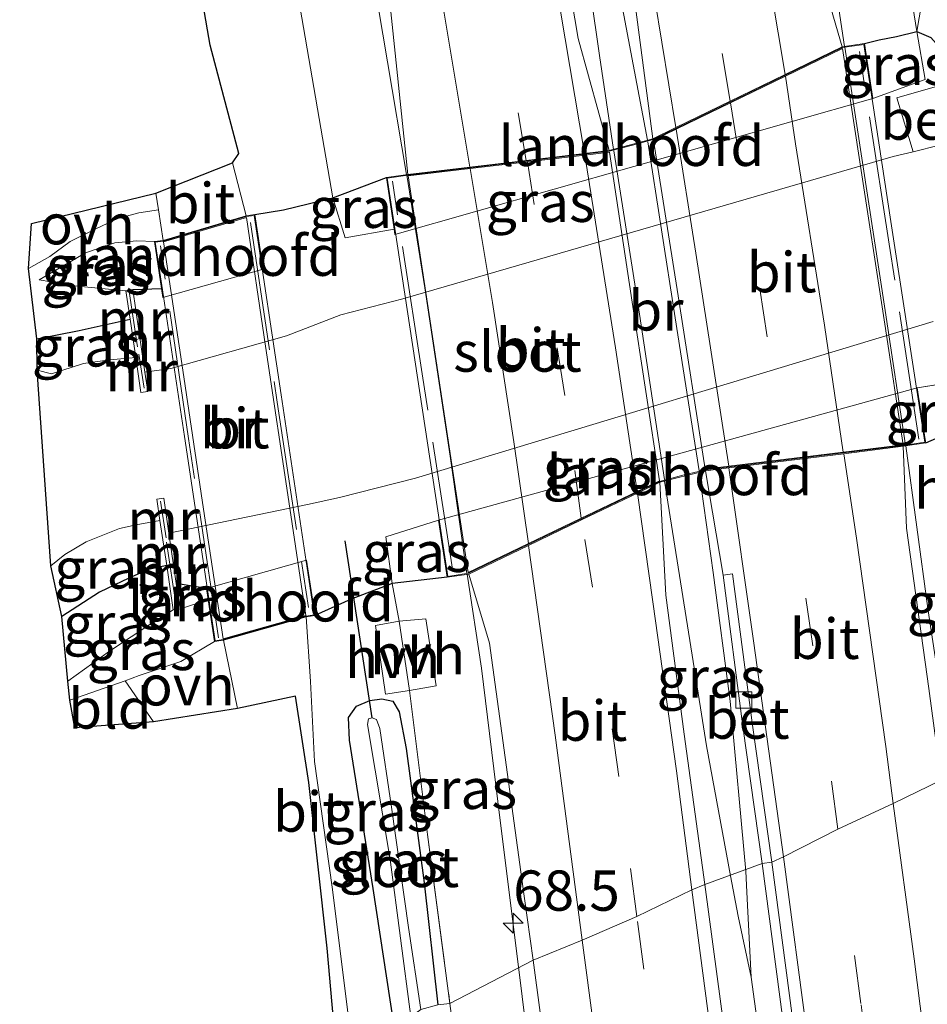
# Model space of a CAD drawing. Units: metres. Extents: x 195844 to 200012, y 393748 to 400002.
# Drawn here: x 197023 to 197079, y 397609 to 397671 of the extents above; entities that cross this region are included whole.
import ezdxf
from ezdxf.enums import TextEntityAlignment as Align

# ---------------------------------------------------------------- set-up
doc = ezdxf.new("R2010")
doc.units = ezdxf.units.M
doc.linetypes.add('IE-TERREINAFSCHEIDING', pattern=[10, 8, -2])
doc.linetypes.add('VW-3-9_STREEP', pattern=[12, 3, -9])
doc.layers.get('0').update_dxf_attribs({"lineweight": 25})
for name, color, linetype, lineweight in [('B-ME-AM-KILOMETR-S-B1', 7, 'Continuous', 18), ('B-ME-BV-GELEIDECONSTRUCTIE-GELEIDERAIL-L-B1', 213, 'BV-GELEIDERAIL', 18), ('B-ME-BV-GELEIDECONSTRUCTIE-GELEIDERAIL-L-B2', 213, 'BV-GELEIDERAIL', 18), ('B-ME-GW-INSTEEKWATERGANG-L-B1', 10, 'Continuous', 25), ('B-ME-GW-KRUINLIJN-L-B1', 93, 'Continuous', 18), ('B-ME-GW-TEENLIJN-L-B1', 93, 'Continuous', 18), ('B-ME-IE-GRASLAND-GV-B6', 93, 'Continuous', 18), ('B-ME-IE-GRONDWERKLIJN-GROND_INGERICHT-GV-B6', 253, 'Continuous', 18), ('B-ME-IE-HULPGEOMETRIE-L-B1', 53, 'Continuous', 18), ('B-ME-IE-TERREINAFSCHEIDING-DOORGANG-L-B1', 8, 'IE-TERREINAFSCHEIDING-KUNSTMATIG-OPEN', 18), ('B-ME-IE-TERREINAFSCHEIDING-RASTERHEKWERK-L-B1', 8, 'IE-TERREINAFSCHEIDING', 18), ('B-ME-IE-TERREINAFSCHEIDING-RASTERHEKWERK-L-B2', 8, 'IE-TERREINAFSCHEIDING', 18), ('B-ME-KG-KADASTRAAL-OPNAMEDTMGRENS-L-B1', 10, 'Continuous', 25), ('B-ME-KW-BRUG-GV-B7', 173, 'Continuous', 18), ('B-ME-KW-DUIKER-L-B1', 10, 'Continuous', 25), ('B-ME-KW-LANDHOOFD-GV-B6', 173, 'Continuous', 18), ('B-ME-MW-MUUR-GV-B6', 8, 'IE-TERREINAFSCHEIDING-KUNSTMATIG', 18), ('B-ME-MW-MUUR-L-B1', 8, 'IE-TERREINAFSCHEIDING-KUNSTMATIG', 18), ('B-ME-OB-BEKLEDING-GV-B6', 253, 'Continuous', 18), ('B-ME-OG-WATER-GV-B6', 153, 'Continuous', 18), ('B-ME-VH-VERH_SOORT-BETON-OVERIG-GV-B6', 8, 'IE-TERREINAFSCHEIDING-NATUURLIJK-HOUTWAL', 18), ('B-ME-VH-VERH_SOORT-BITUMEN-GV-B6', 8, 'IE-TERREINAFSCHEIDING-NATUURLIJK-HOUTWAL', 18), ('B-ME-VH-VERH_SOORT-BITUMEN-GV-B7', 8, 'IE-TERREINAFSCHEIDING-NATUURLIJK-HOUTWAL', 18), ('B-ME-VH-VERH_SOORT-HALF_VERHARDING-GV-B6', 8, 'IE-TERREINAFSCHEIDING-NATUURLIJK-HOUTWAL', 18), ('B-ME-VH-VERH_SOORT-ONVERHARD-GV-B6', 8, 'Continuous', 18), ('B-ME-VV-KOLK-S-B1', 8, 'Continuous', 18), ('B-ME-VW-MARKERING-39STREEP-015-L-B1', 255, 'VW-3-9_STREEP', 18), ('B-ME-VW-MARKERING-39STREEP-015-L-B2', 255, 'VW-3-9_STREEP', 18), ('B-ME-VW-MARKERING-STREEP-015-L-B1', 7, 'Continuous', 18), ('B-ME-VW-MARKERING-STREEP-015-L-B2', 7, 'Continuous', 18)]:
    doc.layers.add(name, color=color, linetype=linetype, lineweight=lineweight)
doc.styles.add('NLCS-ISO', font='NLCS-ISO.TTF')
doc.linetypes.add('BV-GELEIDERAIL', pattern='A,10,-3,[108,NLCS.SHX,S=1,R=0,X=0,Y=0],-3', length=16)
doc.linetypes.add('IE-TERREINAFSCHEIDING-KUNSTMATIG', pattern='A,4,[82,NLCS.SHX,S=0.75,R=90,X=0,Y=0],4,-2', length=10)
doc.linetypes.add('IE-TERREINAFSCHEIDING-KUNSTMATIG-OPEN', pattern='A,7,-1.5,[67,NLCS.SHX,S=0.75,R=0,X=0,Y=0],-1.5', length=10)
doc.linetypes.add('IE-TERREINAFSCHEIDING-NATUURLIJK-HOUTWAL', pattern='A,7,-1.5,[67,NLCS.SHX,S=0.75,R=45,X=0,Y=0],-1.5,7,-1.5,[70,NLCS.SHX,S=0.75,R=0,X=0,Y=0],-1.5', length=20)

# ---------------------------------------------------------------- blocks, each defined once
blk = doc.blocks.new('hecto')
for p, q in [((0, 0.625), (-0.625, 0)), ((0, -0.625), (0, 0.625)), ((-0.625, 0), (0.625, 0)), ((0.625, 0), (0, -0.625))]:
    blk.add_line(p, q)
blk = doc.blocks.new('kolk')
blk.add_lwpolyline([(-0.5, -0.5), (0.5, -0.5), (0.5, 0.5), (-0.5, 0.5)], close=True)

msp = doc.modelspace()

# ---------------------------------------------------------------- linework, layer by layer
at = {"layer": 'B-ME-BV-GELEIDECONSTRUCTIE-GELEIDERAIL-L-B1'}
msp.add_line((197053.687, 397611.797, 18.491), (197054.525, 397605.282, 18.827), dxfattribs=at)
for points in [[(197033.398, 397731.472, 17.75), (197035.564, 397720.806, 18.248), (197037.444, 397711.657, 18.684), (197041.258, 397692.08, 18.717), (197044.386, 397675.027, 18.75), (197046.747, 397661.015, 18.861)], [(197073.943, 397668.968, 19.207), (197072.834, 397676.294, 19.178), (197071.711, 397684.21, 19.129), (197070.434, 397693.477, 18.746), (197068.908, 397704.083, 18.314)], [(197059.587, 397662.578, 19.12), (197058.736, 397668.4, 19.129), (197057.135, 397679.535, 19.083), (197056.102, 397687.474, 19.067), (197055.353, 397694.033, 19.013)], [(197055.353, 397694.033, 19.013), (197057.325, 397685.986, 18.989), (197059.352, 397675.641, 18.96), (197061.715, 397663.151, 18.849)], [(197080.718, 397623.548, 19.174), (197079.123, 397634.068, 19.211), (197077.744, 397644.157, 19.248)], [(197064.924, 397642.517, 18.956), (197065.779, 397636.289, 18.931), (197066.841, 397628.308, 18.952), (197067.808, 397617.746, 19.042)], [(197066.869, 397617.465, 19.104), (197065.366, 397625.532, 19.133), (197064.551, 397630.773, 19.162), (197062.772, 397641.974, 19.174)], [(197053.687, 397611.797, 18.491), (197052.543, 397621.056, 18.799), (197051.407, 397630.346, 18.82), (197050.505, 397636.185, 18.82)], [(197066.869, 397617.465, 19.104), (197067.332, 397614.943, 19.106), (197068.154, 397611.169, 19.102)], [(197068.154, 397611.169, 19.102), (197067.884, 397616.445, 19.065), (197067.808, 397617.746, 19.042)], [(197083.837, 397265.114, 19.506), (197084.375, 397279.787, 19.456), (197084.979, 397301.076, 19.485), (197085.283, 397318.515, 19.432), (197085.508, 397337.053, 19.465), (197085.417, 397358.428, 19.465), (197085.202, 397383.781, 19.419), (197084.643, 397409.071, 19.382), (197083.68, 397434.356, 19.386), (197082.322, 397459.664, 19.353), (197080.789, 397484.947, 19.263), (197078.685, 397512.799, 19.254), (197076.139, 397542.018, 19.213), (197073.37, 397568.563, 19.188), (197070.849, 397589.707, 19.164), (197068.91, 397605.579, 19.11), (197068.154, 397611.169, 19.102)]]:
    msp.add_polyline3d(points, dxfattribs=at)
at = {"layer": 'B-ME-BV-GELEIDECONSTRUCTIE-GELEIDERAIL-L-B2'}
for points in [[(197073.95, 397668.919, 19.223), (197075.052, 397661.767, 19.236), (197076.46, 397652.578, 19.236), (197077.736, 397644.207, 19.232)], [(197061.735, 397663.052, 18.849), (197063.425, 397652.109, 18.882), (197064.905, 397642.621, 18.882)], [(197062.755, 397642.078, 19.162), (197061.096, 397653.025, 19.178), (197059.62, 397662.483, 19.17)], [(197050.483, 397636.232, 18.89), (197049.445, 397643.522, 18.902), (197047.873, 397653.985, 18.915), (197046.765, 397660.967, 18.849)]]:
    msp.add_polyline3d(points, dxfattribs=at)
at = {"layer": 'B-ME-GW-INSTEEKWATERGANG-L-B1'}
for p, q in [((197029.742, 397653.864, 17.038), (197031.522, 397653.942, 17.175)), ((197034.324, 397635.311, 17.063), (197032.448, 397635.612, 16.935))]:
    msp.add_line(p, q, dxfattribs=at)
for points in [[(197075.186, 397669.158, 18.396), (197076.102, 397669.38, 18.293), (197077.164, 397669.59, 18.096), (197078.438, 397669.906, 18.05), (197079.296, 397669.528, 17.824), (197079.964, 397668.784, 17.614), (197080.356, 397668.108, 17.433), (197080.232, 397666.826, 17.289)], [(197037.322, 397658.53, 18.297), (197039.105, 397658.821, 18.182), (197042.157, 397659.57, 18.059), (197045.49, 397660.824, 18.199)], [(197023.785, 397650.805, 16.919), (197026.424, 397651.33, 16.919), (197029.573, 397652.035, 16.832)], [(197078.98, 397644.346, 18.384), (197079.803, 397644.712, 18.318), (197081.313, 397645.412, 18.236), (197082.778, 397646.36, 18.161), (197084.18, 397647.44, 17.976), (197085.094, 397648.33, 17.663), (197085.191, 397649.081, 17.437), (197085.148, 397649.803, 17.24)], [(197031.849, 397636.725, 16.845), (197030.725, 397636.483, 16.877), (197029.507, 397635.938, 16.886), (197027.671, 397635.065, 17.001), (197025.332, 397633.561, 17.063)], [(197049.263, 397635.996, 18.219), (197045.844, 397635.613, 18.108), (197043.295, 397634.646, 18.19), (197041.054, 397633.618, 18.268)], [(197045.951, 397608.256, 18.137), (197044.673, 397616.667, 18.137), (197043.198, 397625.885, 18.116), (197043.133, 397627.285, 18.108), (197043.646, 397627.989, 18.087), (197044.458, 397628.339, 18.046), (197045.202, 397628.454, 18.009), (197045.886, 397628.307, 17.976), (197046.291, 397627.632, 17.956), (197046.711, 397625.357, 17.947), (197047.839, 397617.023, 17.873), (197048.677, 397609.433, 17.836)]]:
    msp.add_polyline3d(points, dxfattribs=at)
at = {"layer": 'B-ME-GW-KRUINLIJN-L-B1'}
for points in [[(197065.241, 397765.533, 17.03), (197065.031, 397766.015, 17.318), (197064.447, 397766.517, 17.577), (197063.4, 397766.528, 17.684), (197062.464, 397766.493, 17.791), (197062.041, 397765.87, 17.779), (197062.231, 397763.48, 17.742), (197065.101, 397749.854, 17.766), (197069.079, 397730.216, 17.787), (197072.703, 397711.114, 17.853), (197075.471, 397695.092, 17.923), (197078.06, 397680.41, 18.013), (197078.934, 397674.263, 18.017), (197078.843, 397672.339, 18.079), (197078.438, 397669.906, 18.05)], [(197031.085, 397656.846, 18.129), (197029.987, 397656.891, 18.079), (197028.635, 397656.777, 17.853), (197026.808, 397656.142, 17.659), (197025.715, 397655.504, 17.441), (197023.925, 397654.479, 17.19)]]:
    msp.add_polyline3d(points, dxfattribs=at)
at = {"layer": 'B-ME-GW-TEENLIJN-L-B1'}
msp.add_line((197034.431, 397634.598, 17.304), (197032.68, 397634.03, 17.161), dxfattribs=at)
for points in [[(197023.925, 397654.479, 17.19), (197026.096, 397654.094, 17.083), (197029.314, 397653.801, 17.038)], [(197032.252, 397633.967, 17.145), (197030.985, 397633.197, 17.174), (197028.305, 397631.42, 17.26), (197025.715, 397629.545, 17.54)]]:
    msp.add_polyline3d(points, dxfattribs=at)
at = {"layer": 'B-ME-IE-GRASLAND-GV-B6'}
for points in [[(197078.438, 397669.906, 18.05), (197076.69, 397680.786, 18.157), (197072.645, 397704.732, 18.108), (197067.711, 397730.949, 17.997), (197062.343, 397758.068, 17.923), (197060.672, 397766.158, 17.91), (197062.464, 397766.493, 17.791), (197062.041, 397765.87, 17.779), (197062.231, 397763.48, 17.742), (197065.101, 397749.854, 17.766), (197069.079, 397730.216, 17.787), (197072.703, 397711.114, 17.853), (197075.471, 397695.092, 17.923), (197078.06, 397680.41, 18.013), (197078.934, 397674.263, 18.017), (197078.843, 397672.339, 18.079), (197078.438, 397669.906, 18.05)], [(197062.343, 397758.068, 17.923), (197067.711, 397730.949, 17.997), (197072.645, 397704.732, 18.108), (197076.69, 397680.786, 18.157), (197078.438, 397669.906, 18.05), (197077.164, 397669.59, 18.096), (197076.102, 397669.38, 18.293), (197075.186, 397669.158, 18.396), (197073.792, 397668.945, 18.466), (197072.523, 397673.298, 18.445), (197069.318, 397691.737, 18.334), (197065.905, 397711.027, 18.248), (197061.438, 397734.923, 18.186), (197057, 397756.576, 18.12)], [(197044.797, 397757.896, 17.783), (197048.739, 397738.357, 17.873), (197052.918, 397717.026, 17.952), (197055.995, 397699.649, 18.009), (197058.956, 397682.75, 18.124), (197060.879, 397672.079, 18.149), (197062.044, 397663.239, 18.12), (197059.321, 397662.506, 18.396), (197057.403, 397669.474, 18.314), (197055.201, 397682.42, 18.33), (197051.565, 397703.373, 18.223), (197047.792, 397723.671, 18.186), (197042.907, 397748.636, 18.108)], [(197065.846, 397752.171, 17.038), (197068.842, 397737.227, 17.038), (197071.667, 397723.331, 17.145), (197074.665, 397707.723, 17.141), (197076.819, 397693.806, 17.215), (197079.005, 397681.248, 17.211), (197079.815, 397674.452, 17.326), (197080.011, 397672.44, 17.326), (197080.418, 397671.74, 17.326), (197081.013, 397671.377, 17.326), (197081.646, 397671.359, 17.326), (197081.64, 397670.392, 17.466), (197081.506, 397669.421, 17.487), (197080.973, 397668.568, 17.466), (197080.356, 397668.108, 17.433), (197079.964, 397668.784, 17.614), (197079.296, 397669.528, 17.824), (197078.438, 397669.906, 18.05)], [(197046.825, 397661.027, 18.092), (197045.49, 397660.824, 18.199), (197042.157, 397659.57, 18.059), (197039.506, 397675.094, 17.832), (197036.577, 397691.176, 17.832), (197032.569, 397713.712, 17.668), (197029.148, 397732.266, 17.631), (197026.148, 397747.082, 17.659), (197028.246, 397747.516, 17.68), (197027.998, 397748.874, 17.681), (197031.279, 397749.474, 17.798), (197032.314, 397744.567, 17.82), (197035.893, 397726.239, 17.882), (197039.852, 397705.275, 17.968), (197042.943, 397687.51, 18.001), (197045.708, 397671.726, 18.046), (197046.825, 397661.027, 18.092)], [(197078.438, 397669.906, 18.05), (197078.843, 397672.339, 18.079), (197078.934, 397674.263, 18.017), (197078.06, 397680.41, 18.013), (197075.471, 397695.092, 17.923), (197072.703, 397711.114, 17.853), (197069.079, 397730.216, 17.787), (197065.101, 397749.854, 17.766)], [(197026.148, 397747.082, 17.659), (197029.148, 397732.266, 17.631), (197032.569, 397713.712, 17.668), (197036.577, 397691.176, 17.832), (197039.506, 397675.094, 17.832), (197042.157, 397659.57, 18.059), (197039.105, 397658.821, 18.182), (197037.322, 397658.53, 18.297), (197036.775, 397658.448, 18.429), (197035.93, 397661.74, 18.343)], [(197035.93, 397661.74, 18.343), (197036.335, 397662.326, 18.26), (197034.559, 397669.048, 18.145), (197033.416, 397675.642, 17.947), (197029.976, 397693.041, 17.84), (197027.518, 397706.643, 17.746), (197024.499, 397723.301, 17.544), (197022.731, 397732.606, 17.425), (197021.867, 397737.082, 17.425), (197021.228, 397739.492, 17.425), (197020.493, 397741.441, 17.433), (197019.639, 397743.105, 17.412), (197018.358, 397744.84, 17.429), (197016.761, 397746.525, 17.429)], [(197075.186, 397669.158, 18.396), (197076.102, 397669.38, 18.293), (197077.164, 397669.59, 18.096), (197078.438, 397669.906, 18.05), (197078.946, 397666.917, 17.153), (197075.708, 397665.742, 16.976), (197075.186, 397669.158, 18.396)], [(197075.708, 397665.742, 16.976), (197078.946, 397666.917, 17.153), (197078.438, 397669.906, 18.05), (197079.296, 397669.528, 17.824)], [(197080.006, 397666.586, 16.939), (197077.19, 397665.773, 16.886), (197078.21, 397662.434, 15.795), (197076.971, 397662.125, 15.795), (197046.516, 397653.292, 15.795), (197042.661, 397652.308, 15.795), (197039.292, 397650.999, 15.795), (197032.098, 397648.975, 15.795), (197030.497, 397648.735, 15.795), (197029.742, 397653.864, 17.038), (197031.522, 397653.942, 17.175), (197031.606, 397653.386, 16.993), (197037.832, 397655.128, 16.828), (197037.322, 397658.53, 18.297), (197039.105, 397658.821, 18.182), (197042.157, 397659.57, 18.059), (197042.926, 397657.079, 17.042), (197045.976, 397657.626, 16.88), (197046.026, 397657.297, 16.729), (197075.708, 397665.742, 16.976)], [(197045.976, 397657.626, 16.88), (197042.926, 397657.079, 17.042), (197042.157, 397659.57, 18.059), (197045.49, 397660.824, 18.199), (197045.535, 397660.531, 18.211), (197045.976, 397657.626, 16.88)], [(197023.785, 397650.805, 16.919), (197023.273, 397655.174, 17.215), (197024.602, 397655.93, 17.371), (197025.857, 397656.855, 17.561), (197027.497, 397657.673, 17.729), (197028.821, 397658.291, 17.886), (197030.119, 397658.64, 18.05), (197031.335, 397658.818, 18.172), (197031.625, 397656.927, 18.215), (197031.085, 397656.846, 18.129), (197029.987, 397656.891, 18.079), (197028.635, 397656.777, 17.853), (197026.808, 397656.142, 17.659), (197025.715, 397655.504, 17.441), (197023.925, 397654.479, 17.19), (197026.096, 397654.094, 17.083), (197029.314, 397653.801, 17.038), (197029.573, 397652.035, 16.832), (197026.424, 397651.33, 16.919), (197023.785, 397650.805, 16.919)], [(197031.522, 397653.942, 17.175), (197029.742, 397653.864, 17.038), (197029.314, 397653.801, 17.038), (197026.096, 397654.094, 17.083), (197023.925, 397654.479, 17.19), (197025.715, 397655.504, 17.441), (197026.808, 397656.142, 17.659), (197028.635, 397656.777, 17.853), (197029.987, 397656.891, 18.079), (197031.085, 397656.846, 18.129), (197031.522, 397653.942, 17.175)], [(197023.806, 397648.857, 15.795), (197023.785, 397650.805, 16.919), (197026.424, 397651.33, 16.919), (197029.573, 397652.035, 16.832), (197029.925, 397649.654, 15.795), (197028.301, 397649.509, 15.795), (197026.677, 397649.279, 15.795), (197024.7, 397648.642, 15.795), (197023.806, 397648.857, 15.795)], [(197048.724, 397639.54, 16.791), (197045.451, 397638.519, 16.873), (197045.844, 397635.613, 18.108), (197043.295, 397634.646, 18.19), (197041.054, 397633.618, 18.268), (197040.982, 397634.1, 18.19), (197040.538, 397637.06, 16.721), (197034.324, 397635.311, 17.063), (197032.448, 397635.612, 16.935), (197031.986, 397638.746, 15.795), (197033.193, 397638.979, 15.795), (197040.585, 397640.512, 15.795), (197042.576, 397640.954, 15.795), (197047.295, 397642.145, 15.795), (197079.437, 397651.893, 15.795)], [(197080.793, 397648.144, 17.133), (197078.455, 397647.776, 16.783), (197048.724, 397639.54, 16.791)], [(197078.455, 397647.776, 16.783), (197080.793, 397648.144, 17.133), (197081.313, 397645.412, 18.236), (197079.803, 397644.712, 18.318), (197078.98, 397644.346, 18.384), (197078.947, 397644.559, 18.371), (197078.455, 397647.776, 16.783)], [(197079.94, 397623.399, 18.445), (197079.175, 397629.093, 18.454), (197077.785, 397639.042, 18.425), (197077.593, 397644.134, 18.544), (197078.98, 397644.346, 18.384), (197079.803, 397644.712, 18.318), (197081.313, 397645.412, 18.236), (197081.677, 397643.719, 18.371), (197080.072, 397643.47, 18.359), (197080.705, 397639.35, 18.363), (197082.365, 397639.565, 18.375), (197083.841, 397630.901, 18.236), (197084.789, 397625.499, 18.231), (197079.94, 397623.399, 18.445)], [(197065.265, 397616.924, 18.33), (197063.983, 397626.256, 18.347), (197062.843, 397634.898, 18.314), (197062.478, 397641.9, 18.421), (197065.314, 397642.615, 18.182), (197066.399, 397636.134, 18.104), (197067.631, 397626.735, 18.092), (197068.834, 397618.228, 18.133), (197065.265, 397616.924, 18.33)], [(197025.332, 397633.561, 17.063), (197024.649, 397636.708, 15.795), (197025.522, 397637.42, 15.795), (197026.857, 397638.202, 15.795), (197028.919, 397639.028, 15.795), (197029.955, 397639.266, 15.795), (197031.432, 397639.536, 15.795), (197031.849, 397636.725, 16.845), (197030.725, 397636.483, 16.877), (197029.507, 397635.938, 16.886), (197027.671, 397635.065, 17.001), (197025.332, 397633.561, 17.063)], [(197049.263, 397635.996, 18.219), (197045.844, 397635.613, 18.108), (197045.451, 397638.519, 16.873), (197048.724, 397639.54, 16.791), (197049.22, 397636.28, 18.219), (197049.263, 397635.996, 18.219)], [(197025.715, 397629.545, 17.54), (197025.332, 397633.561, 17.063), (197027.671, 397635.065, 17.001), (197029.507, 397635.938, 16.886), (197030.725, 397636.483, 16.877), (197031.849, 397636.725, 16.845), (197032.252, 397633.967, 17.145), (197030.985, 397633.197, 17.174), (197028.305, 397631.42, 17.26), (197025.715, 397629.545, 17.54)], [(197054.609, 397612.216, 18.092), (197049.438, 397609.517, 17.947), (197048.051, 397620.012, 17.923), (197046.936, 397628.96, 18.079), (197048.584, 397629.253, 18.017), (197047.951, 397633.427, 18.133), (197046.287, 397633.271, 18.141), (197045.844, 397635.613, 18.108), (197049.263, 397635.996, 18.219), (197050.605, 397636.2, 18.071), (197051.886, 397631.905, 18.083), (197054.054, 397616.189, 18.092), (197054.609, 397612.216, 18.092)], [(197034.431, 397634.598, 17.304), (197032.68, 397634.03, 17.161), (197032.448, 397635.612, 16.935), (197034.324, 397635.311, 17.063), (197034.431, 397634.598, 17.304)], [(197043.315, 397607.34, 18.264), (197042.121, 397616.749, 18.256), (197041.018, 397624.552, 18.256), (197040.771, 397629.524, 18.293), (197040.514, 397633.537, 18.351), (197041.054, 397633.618, 18.268), (197043.295, 397634.646, 18.19), (197045.844, 397635.613, 18.108), (197046.287, 397633.271, 18.141), (197044.815, 397632.998, 18.071), (197045.437, 397628.733, 18.079), (197046.936, 397628.96, 18.079), (197048.051, 397620.012, 17.923), (197049.438, 397609.517, 17.947), (197048.677, 397609.433, 17.836), (197047.839, 397617.023, 17.873), (197046.711, 397625.357, 17.947), (197046.291, 397627.632, 17.956), (197045.886, 397628.307, 17.976), (197045.202, 397628.454, 18.009), (197044.458, 397628.339, 18.046), (197043.646, 397627.989, 18.087), (197043.133, 397627.285, 18.108), (197043.198, 397625.885, 18.116), (197044.673, 397616.667, 18.137), (197045.951, 397608.256, 18.137)], [(197025.83, 397628.366, 17.886), (197025.715, 397629.545, 17.54), (197028.305, 397631.42, 17.26), (197030.985, 397633.197, 17.174), (197032.252, 397633.967, 17.145), (197032.68, 397634.03, 17.161), (197034.431, 397634.598, 17.304), (197034.822, 397632.001, 18.182), (197032.734, 397630.767, 18.108), (197030.145, 397629.907, 18.026), (197029.277, 397629.577, 18.05), (197025.83, 397628.366, 17.886)], [(197045.951, 397608.256, 18.137), (197044.673, 397616.667, 18.137), (197043.198, 397625.885, 18.116), (197043.133, 397627.285, 18.108), (197043.646, 397627.989, 18.087), (197044.458, 397628.339, 18.046), (197045.202, 397628.454, 18.009), (197045.886, 397628.307, 17.976), (197046.291, 397627.632, 17.956), (197046.711, 397625.357, 17.947), (197047.839, 397617.023, 17.873), (197048.677, 397609.433, 17.836), (197047.638, 397609.149, 17.05), (197046.87, 397614.245, 17.046), (197045.806, 397621.718, 16.98), (197045.09, 397626.606, 16.98), (197044.878, 397627.156, 16.984), (197044.617, 397627.263, 16.984), (197044.383, 397627.201, 16.984), (197044.319, 397626.863, 16.989), (197045.736, 397618.476, 17.013), (197047.001, 397608.705, 17.1), (197045.951, 397608.256, 18.137)], [(197066.976, 397604.096, 18.36), (197065.265, 397616.924, 18.33), (197068.834, 397618.228, 18.133), (197070.333, 397606.821, 18.207)], [(197050.725, 397599.772, 18.001), (197049.438, 397609.517, 17.947), (197054.609, 397612.216, 18.092), (197057.126, 397593.328, 18.108)], [(197048.677, 397609.433, 17.836), (197049.438, 397609.517, 17.947), (197050.725, 397599.772, 18.001)]]:
    msp.add_polyline3d(points, dxfattribs=at)
at = {"layer": 'B-ME-IE-GRONDWERKLIJN-GROND_INGERICHT-GV-B6'}
msp.add_polyline3d([(197031.021, 397627.019, 18.022), (197026.146, 397626.657, 17.943), (197025.83, 397628.366, 17.886), (197029.277, 397629.577, 18.05), (197031.021, 397627.019, 18.022)], dxfattribs=at)
at = {"layer": 'B-ME-IE-HULPGEOMETRIE-L-B1'}
msp.add_polyline3d([(197042.349, 397606.895, 18.19), (197043.315, 397607.34, 18.264), (197045.951, 397608.256, 18.137), (197047.001, 397608.705, 17.1), (197047.638, 397609.149, 17.05), (197048.677, 397609.433, 17.836), (197049.438, 397609.517, 17.947), (197054.609, 397612.216, 18.092), (197057.648, 397613.457, 18.211), (197061.043, 397614.927, 18.289), (197064.465, 397616.59, 18.38), (197065.265, 397616.924, 18.33), (197068.834, 397618.228, 18.133), (197069.428, 397618.312, 18.133), (197070.155, 397618.641, 18.157), (197073.532, 397620.36, 18.297), (197076.97, 397621.956, 18.388), (197079.94, 397623.399, 18.445), (197084.789, 397625.499, 18.231), (197086.081, 397626.144, 18.182), (197087.407, 397626.839, 16.828), (197088.044, 397627.016, 16.824), (197089.44, 397627.745, 17.787), (197090.8, 397628.495, 17.75)], dxfattribs=at)
at = {"layer": 'B-ME-IE-TERREINAFSCHEIDING-DOORGANG-L-B1'}
msp.add_line((197046.287, 397633.271, 18.141), (197046.936, 397628.96, 18.079), dxfattribs=at)
at = {"layer": 'B-ME-IE-TERREINAFSCHEIDING-RASTERHEKWERK-L-B1'}
for points in [[(197075.708, 397665.742, 16.976), (197078.946, 397666.917, 17.153), (197078.438, 397669.906, 18.05), (197076.69, 397680.786, 18.157), (197072.645, 397704.732, 18.108), (197067.711, 397730.949, 17.997), (197062.343, 397758.068, 17.923), (197060.672, 397766.158, 17.91)], [(197078.455, 397647.776, 16.783), (197080.793, 397648.144, 17.133), (197081.313, 397645.412, 18.236), (197081.677, 397643.719, 18.371)], [(197046.287, 397633.271, 18.141), (197045.844, 397635.613, 18.108), (197045.451, 397638.519, 16.873), (197048.724, 397639.54, 16.791)], [(197046.936, 397628.96, 18.079), (197048.051, 397620.012, 17.923), (197049.438, 397609.517, 17.947)], [(197064.963, 397264.233, 18.323), (197065.87, 397285.971, 18.253), (197066.408, 397305.848, 18.269), (197066.754, 397323.717, 18.298), (197066.715, 397343.733, 18.298), (197066.632, 397364.503, 18.207), (197066.266, 397383.294, 18.207), (197066.074, 397400.049, 18.269), (197065.23, 397421.864, 18.216), (197064.433, 397442.171, 18.207), (197063.319, 397462.248, 18.166), (197062.211, 397479.468, 18.121), (197060.881, 397498.764, 18.166), (197059.487, 397515.762, 18.129), (197058.166, 397531.388, 18.125), (197056.447, 397549.789, 18.059), (197054.765, 397566.198, 18.034), (197052.823, 397583.084, 17.989), (197050.725, 397599.772, 18.001), (197049.438, 397609.517, 17.947)]]:
    msp.add_polyline3d(points, dxfattribs=at)
at = {"layer": 'B-ME-IE-TERREINAFSCHEIDING-RASTERHEKWERK-L-B2'}
for points in [[(197078.564, 397644.577, 18.676), (197076.716, 397656.693, 18.701), (197074.864, 397668.654, 18.672)], [(197049.6, 397636.495, 18.277), (197047.706, 397648.631, 18.33), (197045.874, 397660.593, 18.301)], [(197037.047, 397658.044, 18.557), (197038.717, 397646.874, 18.544), (197040.653, 397634.125, 18.552)], [(197035.067, 397632.243, 18.375), (197033.206, 397644.615, 18.462), (197031.458, 397656.587, 18.359)]]:
    msp.add_polyline3d(points, dxfattribs=at)
at = {"layer": 'B-ME-KG-KADASTRAAL-OPNAMEDTMGRENS-L-B1'}
msp.add_polyline3d([(197042.349, 397606.895, 18.19), (197041.815, 397612.952, 18.244), (197040.673, 397623.249, 18.26), (197039.854, 397628.614, 18.207), (197036.24, 397627.856, 18.153), (197031.021, 397627.019, 18.022), (197026.146, 397626.657, 17.943), (197025.83, 397628.366, 17.886), (197025.715, 397629.545, 17.54), (197025.332, 397633.561, 17.063), (197024.649, 397636.708, 15.795), (197023.806, 397648.857, 15.795), (197023.785, 397650.805, 16.919), (197023.273, 397655.174, 17.215), (197023.454, 397657.969, 17.342), (197031.177, 397659.849, 18.149), (197035.93, 397661.74, 18.343), (197036.335, 397662.326, 18.26), (197034.559, 397669.048, 18.145), (197033.416, 397675.642, 17.947)], dxfattribs=at)
at = {"layer": 'B-ME-KW-BRUG-GV-B7'}
for points in [[(197076.827, 397658.096, 18.606), (197078.923, 397644.388, 18.606), (197077.586, 397644.184, 18.544), (197065.305, 397642.664, 18.182), (197063.895, 397642.334, 18.203), (197062.461, 397641.947, 18.421), (197050.59, 397636.248, 18.071), (197049.305, 397636.053, 18.256), (197045.547, 397660.782, 18.264), (197046.832, 397660.977, 18.092), (197059.33, 397662.457, 18.408), (197060.772, 397662.845, 18.161), (197062.062, 397663.192, 18.157), (197073.807, 397668.897, 18.515), (197075.144, 397669.101, 18.635), (197076.827, 397658.096, 18.606)], [(197038.95, 397647.327, 18.573), (197040.997, 397633.66, 18.54), (197040.503, 397633.586, 18.351), (197035.358, 397632.132, 18.248), (197034.864, 397632.058, 18.33), (197032.957, 397644.735, 18.454), (197031.584, 397653.863, 18.404), (197031.142, 397656.804, 18.388), (197031.636, 397656.878, 18.215), (197036.786, 397658.399, 18.429), (197037.28, 397658.473, 18.536), (197038.95, 397647.327, 18.573)]]:
    msp.add_polyline3d(points, dxfattribs=at)
at = {"layer": 'B-ME-KW-DUIKER-L-B1'}
msp.add_line((197044.617, 397627.263, 16.984), (197042.935, 397638.257, 17.207), dxfattribs=at)
at = {"layer": 'B-ME-KW-LANDHOOFD-GV-B6'}
for points in [[(197059.321, 397662.506, 18.396), (197062.044, 397663.239, 18.12), (197063.468, 397663.931, 18.157), (197066.841, 397665.569, 18.248), (197070.255, 397667.227, 18.367), (197073.792, 397668.945, 18.466), (197075.186, 397669.158, 18.396), (197075.708, 397665.742, 16.976), (197046.026, 397657.297, 16.729), (197045.976, 397657.626, 16.88), (197045.535, 397660.531, 18.211), (197045.49, 397660.824, 18.199), (197046.825, 397661.027, 18.092), (197050.668, 397661.482, 18.215), (197054.163, 397661.896, 18.231), (197057.793, 397662.325, 18.375), (197059.321, 397662.506, 18.396)], [(197031.625, 397656.927, 18.215), (197036.775, 397658.448, 18.429), (197037.322, 397658.53, 18.297), (197037.832, 397655.128, 16.828), (197031.606, 397653.386, 16.993), (197031.522, 397653.942, 17.175), (197031.085, 397656.846, 18.129), (197031.625, 397656.927, 18.215)], [(197065.314, 397642.615, 18.182), (197062.478, 397641.9, 18.421), (197061.084, 397641.231, 18.421), (197057.618, 397639.567, 18.252), (197054.32, 397637.983, 18.203), (197050.605, 397636.2, 18.071), (197049.263, 397635.996, 18.219), (197049.22, 397636.28, 18.219), (197048.724, 397639.54, 16.791), (197078.455, 397647.776, 16.783), (197078.947, 397644.559, 18.371), (197078.98, 397644.346, 18.384), (197077.593, 397644.134, 18.544), (197073.896, 397643.677, 18.445), (197070.313, 397643.233, 18.314), (197066.763, 397642.794, 18.227), (197065.314, 397642.615, 18.182)], [(197040.514, 397633.537, 18.351), (197035.369, 397632.083, 18.248), (197034.822, 397632.001, 18.182), (197034.431, 397634.598, 17.304), (197034.324, 397635.311, 17.063), (197040.538, 397637.06, 16.721), (197040.982, 397634.1, 18.19), (197041.054, 397633.618, 18.268), (197040.514, 397633.537, 18.351)]]:
    msp.add_polyline3d(points, dxfattribs=at)
at = {"layer": 'B-ME-MW-MUUR-GV-B6'}
for points in [[(197030.497, 397648.735, 15.795), (197030.674, 397647.534, 15.795), (197030.246, 397647.471, 15.795), (197029.925, 397649.654, 15.795), (197029.573, 397652.035, 16.832), (197029.314, 397653.801, 17.038), (197029.742, 397653.864, 17.038), (197030.497, 397648.735, 15.795)], [(197031.432, 397639.536, 15.795), (197031.238, 397640.857, 15.795), (197031.666, 397640.92, 15.795), (197031.986, 397638.746, 15.795), (197032.448, 397635.612, 16.935), (197032.68, 397634.03, 17.161), (197032.252, 397633.967, 17.145), (197031.849, 397636.725, 16.845), (197031.432, 397639.536, 15.795)]]:
    msp.add_polyline3d(points, dxfattribs=at)
at = {"layer": 'B-ME-MW-MUUR-L-B1'}
for p, q in [((197029.523, 397653.758, 17.178), (197030.039, 397650.309, 17.178)), ((197030.12, 397649.857, 16.692), (197030.446, 397647.742, 16.692)), ((197031.467, 397640.734, 16.643), (197031.811, 397638.442, 16.647)), ((197031.834, 397638.19, 17.227), (197032.438, 397634.215, 17.256))]:
    msp.add_line(p, q, dxfattribs=at)
at = {"layer": 'B-ME-OB-BEKLEDING-GV-B6'}
msp.add_polyline3d([(197078.21, 397662.434, 15.795), (197077.19, 397665.773, 16.886), (197080.006, 397666.586, 16.939), (197083.11, 397663.657, 15.795), (197078.21, 397662.434, 15.795)], dxfattribs=at)
at = {"layer": 'B-ME-OG-WATER-GV-B6'}
for points in [[(197024.649, 397636.708, 15.795), (197023.806, 397648.857, 15.795), (197024.7, 397648.642, 15.795), (197026.677, 397649.279, 15.795), (197028.301, 397649.509, 15.795), (197029.925, 397649.654, 15.795), (197030.246, 397647.471, 15.795), (197030.674, 397647.534, 15.795), (197030.497, 397648.735, 15.795), (197032.098, 397648.975, 15.795), (197039.292, 397650.999, 15.795), (197042.661, 397652.308, 15.795), (197046.516, 397653.292, 15.795), (197076.971, 397662.125, 15.795), (197078.21, 397662.434, 15.795), (197083.11, 397663.657, 15.795)], [(197079.437, 397651.893, 15.795), (197047.295, 397642.145, 15.795), (197042.576, 397640.954, 15.795), (197040.585, 397640.512, 15.795), (197033.193, 397638.979, 15.795), (197031.986, 397638.746, 15.795), (197031.666, 397640.92, 15.795), (197031.238, 397640.857, 15.795), (197031.432, 397639.536, 15.795), (197029.955, 397639.266, 15.795), (197028.919, 397639.028, 15.795), (197026.857, 397638.202, 15.795), (197025.522, 397637.42, 15.795), (197024.649, 397636.708, 15.795)], [(197047.001, 397608.705, 17.1), (197045.736, 397618.476, 17.013), (197044.319, 397626.863, 16.989), (197044.383, 397627.201, 16.984), (197044.617, 397627.263, 16.984), (197044.878, 397627.156, 16.984), (197045.09, 397626.606, 16.98), (197045.806, 397621.718, 16.98), (197046.87, 397614.245, 17.046), (197047.638, 397609.149, 17.05), (197047.001, 397608.705, 17.1)]]:
    msp.add_polyline3d(points, dxfattribs=at)
at = {"layer": 'B-ME-VH-VERH_SOORT-BETON-OVERIG-GV-B6'}
for points in [[(197069.428, 397618.312, 18.133), (197068.834, 397618.228, 18.133), (197067.631, 397626.735, 18.092), (197066.399, 397636.134, 18.104), (197066.994, 397636.212, 18.104), (197068.226, 397626.816, 18.092), (197069.428, 397618.312, 18.133)], [(197070.333, 397606.821, 18.207), (197068.834, 397618.228, 18.133), (197069.428, 397618.312, 18.133), (197070.928, 397606.899, 18.178)]]:
    msp.add_polyline3d(points, dxfattribs=at)
at = {"layer": 'B-ME-VH-VERH_SOORT-BITUMEN-GV-B6'}
for points in [[(197057, 397756.576, 18.12), (197061.438, 397734.923, 18.186), (197065.905, 397711.027, 18.248), (197069.318, 397691.737, 18.334), (197072.523, 397673.298, 18.445), (197073.792, 397668.945, 18.466), (197070.255, 397667.227, 18.367), (197066.841, 397665.569, 18.248), (197063.468, 397663.931, 18.157), (197062.044, 397663.239, 18.12), (197060.879, 397672.079, 18.149), (197061.469, 397672.185, 18.137), (197059.547, 397682.855, 18.145), (197056.586, 397699.753, 18.013), (197053.508, 397717.136, 17.96), (197049.327, 397738.474, 17.898), (197045.384, 397758.019, 17.82)], [(197042.907, 397748.636, 18.108), (197047.792, 397723.671, 18.186), (197051.565, 397703.373, 18.223), (197055.201, 397682.42, 18.33), (197057.403, 397669.474, 18.314), (197059.321, 397662.506, 18.396), (197057.793, 397662.325, 18.375), (197054.163, 397661.896, 18.231), (197050.668, 397661.482, 18.215), (197046.825, 397661.027, 18.092), (197045.708, 397671.726, 18.046), (197042.943, 397687.51, 18.001), (197039.852, 397705.275, 17.968), (197035.893, 397726.239, 17.882), (197032.314, 397744.567, 17.82), (197031.279, 397749.474, 17.798)], [(197031.177, 397659.849, 18.149), (197035.93, 397661.74, 18.343), (197036.775, 397658.448, 18.429), (197031.625, 397656.927, 18.215), (197031.335, 397658.818, 18.172), (197031.177, 397659.849, 18.149)], [(197079.94, 397623.399, 18.445), (197076.97, 397621.956, 18.388), (197073.532, 397620.36, 18.297), (197070.155, 397618.641, 18.157), (197069.428, 397618.312, 18.133), (197068.226, 397626.816, 18.092), (197066.994, 397636.212, 18.104), (197066.399, 397636.134, 18.104), (197065.314, 397642.615, 18.182), (197066.763, 397642.794, 18.227), (197070.313, 397643.233, 18.314), (197073.896, 397643.677, 18.445), (197077.593, 397644.134, 18.544), (197077.785, 397639.042, 18.425), (197079.175, 397629.093, 18.454), (197079.94, 397623.399, 18.445)], [(197054.609, 397612.216, 18.092), (197054.054, 397616.189, 18.092), (197051.886, 397631.905, 18.083), (197050.605, 397636.2, 18.071), (197054.32, 397637.983, 18.203), (197057.618, 397639.567, 18.252), (197061.084, 397641.231, 18.421), (197062.478, 397641.9, 18.421), (197062.843, 397634.898, 18.314), (197063.983, 397626.256, 18.347), (197065.265, 397616.924, 18.33), (197064.465, 397616.59, 18.38), (197061.043, 397614.927, 18.289), (197057.648, 397613.457, 18.211), (197054.609, 397612.216, 18.092)], [(197042.349, 397606.895, 18.19), (197041.815, 397612.952, 18.244), (197040.673, 397623.249, 18.26), (197039.854, 397628.614, 18.207), (197036.24, 397627.856, 18.153), (197035.369, 397632.083, 18.248), (197040.514, 397633.537, 18.351), (197040.771, 397629.524, 18.293), (197041.018, 397624.552, 18.256), (197042.121, 397616.749, 18.256), (197043.315, 397607.34, 18.264), (197042.349, 397606.895, 18.19)], [(197070.928, 397606.899, 18.178), (197069.428, 397618.312, 18.133), (197070.155, 397618.641, 18.157), (197073.532, 397620.36, 18.297), (197076.97, 397621.956, 18.388), (197079.94, 397623.399, 18.445), (197081.763, 397609.969, 18.446), (197083.415, 397597.022, 18.492)], [(197057.126, 397593.328, 18.108), (197054.609, 397612.216, 18.092), (197057.648, 397613.457, 18.211), (197061.043, 397614.927, 18.289), (197064.465, 397616.59, 18.38), (197065.265, 397616.924, 18.33), (197066.976, 397604.096, 18.36)]]:
    msp.add_polyline3d(points, dxfattribs=at)
at = {"layer": 'B-ME-VH-VERH_SOORT-BITUMEN-GV-B7'}
for points in [[(197062.08, 397663.145, 18.12), (197063.487, 397663.828, 18.149), (197066.864, 397665.469, 18.26), (197070.273, 397667.125, 18.396), (197073.822, 397668.849, 18.515), (197074.856, 397662.073, 18.557), (197076.437, 397651.716, 18.54), (197077.579, 397644.234, 18.544), (197073.862, 397643.774, 18.454), (197070.296, 397643.332, 18.343), (197066.75, 397642.893, 18.227), (197065.296, 397642.713, 18.182), (197063.602, 397653.478, 18.153), (197062.08, 397663.145, 18.12)], [(197059.339, 397662.408, 18.392), (197060.757, 397653.087, 18.441), (197062.444, 397641.994, 18.466), (197061.073, 397641.336, 18.404), (197057.586, 397639.662, 18.281), (197054.309, 397638.089, 18.19), (197050.575, 397636.296, 18.071), (197049.559, 397642.997, 18.141), (197048.144, 397652.323, 18.12), (197046.839, 397660.927, 18.092), (197050.689, 397661.383, 18.207), (197054.254, 397661.806, 18.219), (197057.805, 397662.226, 18.363), (197059.339, 397662.408, 18.392)], [(197031.647, 397656.829, 18.215), (197036.797, 397658.35, 18.429), (197037.991, 397650.363, 18.408), (197039.495, 397640.301, 18.45), (197040.492, 397633.635, 18.351), (197035.347, 397632.181, 18.248), (197034.138, 397640.235, 18.289), (197032.842, 397648.871, 18.314), (197031.647, 397656.829, 18.215)]]:
    msp.add_polyline3d(points, dxfattribs=at)
at = {"layer": 'B-ME-VH-VERH_SOORT-HALF_VERHARDING-GV-B6'}
for points in [[(197046.287, 397633.271, 18.141), (197046.936, 397628.96, 18.079), (197045.437, 397628.733, 18.079), (197044.815, 397632.998, 18.071), (197046.287, 397633.271, 18.141)], [(197046.287, 397633.271, 18.141), (197047.951, 397633.427, 18.133), (197048.584, 397629.253, 18.017), (197046.936, 397628.96, 18.079), (197046.287, 397633.271, 18.141)]]:
    msp.add_polyline3d(points, dxfattribs=at)
at = {"layer": 'B-ME-VH-VERH_SOORT-ONVERHARD-GV-B6'}
for points in [[(197023.273, 397655.174, 17.215), (197023.454, 397657.969, 17.342), (197031.177, 397659.849, 18.149), (197031.335, 397658.818, 18.172), (197030.119, 397658.64, 18.05), (197028.821, 397658.291, 17.886), (197027.497, 397657.673, 17.729), (197025.857, 397656.855, 17.561), (197024.602, 397655.93, 17.371), (197023.273, 397655.174, 17.215)], [(197036.24, 397627.856, 18.153), (197031.021, 397627.019, 18.022), (197029.277, 397629.577, 18.05), (197030.145, 397629.907, 18.026), (197032.734, 397630.767, 18.108), (197034.822, 397632.001, 18.182), (197035.369, 397632.083, 18.248), (197036.24, 397627.856, 18.153)]]:
    msp.add_polyline3d(points, dxfattribs=at)
at = {"layer": 'B-ME-VW-MARKERING-39STREEP-015-L-B1'}
for points in [[(197054.163, 397661.896, 18.231), (197050.729, 397682.782, 18.244), (197046.597, 397706.363, 18.129), (197042.13, 397729.992, 18.1), (197037.421, 397753.542, 17.993), (197032.419, 397776.998, 17.919), (197027.154, 397800.359, 17.828), (197021.637, 397823.731, 17.754), (197015.859, 397847.071, 17.742), (197007.67, 397879.163, 17.701), (196998.436, 397914.115, 17.705), (196992.077, 397937.337, 17.684), (196985.565, 397960.574, 17.705), (196981.528, 397974.848, 17.6)], [(197066.841, 397665.569, 18.248), (197064.323, 397680.768, 18.248), (197060.192, 397704.405, 18.157), (197053.495, 397739.809, 18.013), (197046.819, 397772.16, 17.935), (197040.926, 397798.616, 17.853), (197035.502, 397821.986, 17.775), (197029.8, 397845.339, 17.742), (197021.671, 397877.331, 17.721), (197014.829, 397903.519, 17.684), (197008.522, 397926.752, 17.696), (197002.154, 397949.884, 17.705), (196995.624, 397972.978, 17.575)], [(197073.532, 397620.36, 18.297), (197071.976, 397631.742, 18.293), (197070.313, 397643.233, 18.314)], [(197061.043, 397614.927, 18.289), (197059.916, 397623.62, 18.293), (197058.298, 397635.388, 18.293), (197057.618, 397639.567, 18.252)], [(197090.269, 397261.56, 18.714), (197091.042, 397282.726, 18.714), (197091.656, 397306.721, 18.653), (197092.005, 397330.796, 18.648), (197092.058, 397354.835, 18.615), (197091.829, 397378.849, 18.62), (197091.341, 397402.896, 18.607), (197090.579, 397426.923, 18.554), (197089.506, 397450.932, 18.533), (197088.074, 397474.878, 18.521), (197086.159, 397501.876, 18.434), (197084.184, 397525.775, 18.422), (197082.273, 397546.839, 18.426), (197079.744, 397570.713, 18.385), (197076.894, 397594.563, 18.372), (197074.954, 397609.523, 18.331), (197073.532, 397620.36, 18.297)], [(197077.349, 397264.355, 18.714), (197078.194, 397288.409, 18.673), (197078.936, 397321.479, 18.665), (197079.049, 397348.378, 18.669), (197078.89, 397372.383, 18.611), (197078.479, 397396.456, 18.607), (197077.757, 397420.402, 18.562), (197076.768, 397444.4, 18.525), (197075.427, 397468.31, 18.512), (197073.775, 397492.271, 18.475), (197071.924, 397516.21, 18.475), (197070.057, 397537.242, 18.434), (197067.711, 397561.148, 18.401), (197064.606, 397587.854, 18.343), (197061.043, 397614.927, 18.289)]]:
    msp.add_polyline3d(points, dxfattribs=at)
at = {"layer": 'B-ME-VW-MARKERING-39STREEP-015-L-B2'}
for points in [[(197066.864, 397665.469, 18.26), (197068.683, 397653.908, 18.26), (197070.296, 397643.332, 18.343)], [(197057.586, 397639.662, 18.281), (197056.571, 397647.296, 18.338), (197054.254, 397661.806, 18.219)]]:
    msp.add_polyline3d(points, dxfattribs=at)
at = {"layer": 'B-ME-VW-MARKERING-STREEP-015-L-B1'}
for points in [[(196997.469, 397979.631, 17.509), (197002.699, 397961.244, 17.536), (197007.11, 397945.587, 17.548), (197015.258, 397915.813, 17.598), (197021.437, 397892.676, 17.569), (197028.632, 397864.828, 17.614), (197033.132, 397846.874, 17.647), (197039.135, 397822.249, 17.766), (197045.394, 397795.26, 17.923), (197051.731, 397766.43, 18.005), (197059.349, 397728.756, 18.141), (197063.773, 397704.823, 18.24), (197067.631, 397682.895, 18.285), (197070.255, 397667.227, 18.367)], [(196990.193, 397979.144, 17.645), (196994.306, 397964.586, 17.701), (196998.945, 397948.091, 17.742), (197005.203, 397925.455, 17.717), (197011.299, 397902.938, 17.729), (197016.674, 397882.419, 17.721), (197022.226, 397860.909, 17.721), (197028.793, 397834.435, 17.721), (197033.871, 397813.273, 17.762), (197038.661, 397792.31, 17.75), (197043.43, 397770.57, 17.783), (197048.49, 397746.475, 17.824), (197053.069, 397723.196, 17.952), (197057.956, 397696.54, 18.005), (197061.728, 397674.552, 18.108), (197063.468, 397663.931, 18.157)], [(196984.643, 397976.985, 17.653), (196988.734, 397962.52, 17.705), (196995.324, 397939.176, 17.775), (197002.224, 397914.033, 17.762), (197009.501, 397886.626, 17.775), (197016.56, 397859.195, 17.791), (197023.246, 397832.305, 17.849), (197031.12, 397799.152, 17.915), (197038.236, 397767.021, 18.017), (197043.951, 397739.536, 18.133), (197049.713, 397709.238, 18.161), (197054.78, 397680.27, 18.273), (197057.793, 397662.325, 18.375)], [(196977.991, 397974.039, 17.509), (196982.067, 397959.64, 17.544), (196987.802, 397939.348, 17.565), (196994.294, 397915.754, 17.552), (197001.98, 397886.84, 17.511), (197008.647, 397860.98, 17.528), (197016.109, 397831.173, 17.606), (197022.435, 397804.757, 17.676), (197028.879, 397776.198, 17.742), (197034.189, 397751.385, 17.803), (197039.421, 397725.129, 17.923), (197043.943, 397700.715, 18.005), (197047.381, 397681.234, 18.079), (197049.081, 397671.029, 18.133), (197050.668, 397661.482, 18.215)], [(197073.896, 397643.677, 18.445), (197074.684, 397638.435, 18.413), (197076.496, 397625.479, 18.413), (197076.97, 397621.956, 18.388)], [(197066.763, 397642.794, 18.227), (197068.31, 397631.916, 18.215), (197070.155, 397618.641, 18.157)], [(197061.084, 397641.231, 18.421), (197062.039, 397634.47, 18.347), (197063.504, 397623.976, 18.363), (197064.465, 397616.59, 18.38)], [(197057.648, 397613.457, 18.211), (197055.965, 397626.193, 18.231), (197054.32, 397637.983, 18.203)], [(197076.97, 397621.956, 18.388), (197078.259, 397612.291, 18.422), (197080.127, 397597.606, 18.422), (197082.85, 397575.275, 18.459), (197084.793, 397557.746, 18.504), (197086.352, 397542.072, 18.504), (197088.532, 397517.15, 18.504), (197089.574, 397504.284, 18.5), (197090.316, 397494.629, 18.512), (197091.794, 397473.369, 18.545), (197092.742, 397457.741, 18.599), (197093.496, 397442.799, 18.607), (197094.214, 397426.09, 18.607), (197094.74, 397410.448, 18.648), (197095.2, 397392.772, 18.665), (197095.537, 397370.449, 18.665), (197095.675, 397353.937, 18.686), (197095.664, 397337.198, 18.739), (197095.489, 397318.187, 18.76), (197094.988, 397294.346, 18.756), (197094.373, 397274.281, 18.78), (197094.053, 397265.729, 18.784)], [(197086.853, 397265.556, 18.57), (197087.452, 397282.128, 18.549), (197088.095, 397306.366, 18.492), (197088.425, 397329.74, 18.459), (197088.5, 397347.07, 18.492), (197088.397, 397364.821, 18.5), (197088.168, 397382.886, 18.496), (197087.767, 397402.423, 18.442), (197087.193, 397421.598, 18.442), (197086.522, 397438.617, 18.418), (197085.571, 397457.37, 18.319), (197084.384, 397476.587, 18.352), (197083.039, 397495.71, 18.339), (197081.647, 397513.281, 18.335), (197080.162, 397530.821, 18.281), (197078.419, 397549.559, 18.306), (197076.567, 397567.04, 18.265), (197073.991, 397588.909, 18.269), (197071.667, 397607.241, 18.236), (197070.155, 397618.641, 18.157)], [(197080.99, 397265.98, 18.756), (197081.734, 397286.794, 18.764), (197082.27, 397307.27, 18.764), (197082.604, 397328.431, 18.756), (197082.632, 397351.67, 18.751), (197082.39, 397380.481, 18.698), (197081.898, 397403.588, 18.694), (197081.163, 397426.119, 18.673), (197080.258, 397446.523, 18.632), (197077.755, 397487.316, 18.595), (197074.624, 397526.977, 18.521), (197071.677, 397557.445, 18.459), (197068.216, 397588.196, 18.405), (197064.465, 397616.59, 18.38)], [(197057.648, 397613.457, 18.211), (197059.906, 397596.501, 18.216), (197062.553, 397574.635, 18.257), (197064.583, 397556.456, 18.281), (197067.047, 397531.1, 18.273), (197068.961, 397508.148, 18.323), (197070.56, 397487.202, 18.335), (197072.239, 397461.462, 18.385), (197073.326, 397441.475, 18.405), (197074.167, 397420.997, 18.426), (197074.715, 397403.542, 18.463), (197075.213, 397379.355, 18.463), (197075.394, 397359.561, 18.471), (197075.442, 397334.671, 18.492), (197075.259, 397317.279, 18.479), (197074.707, 397291.834, 18.492), (197073.819, 397265.808, 18.545)]]:
    msp.add_polyline3d(points, dxfattribs=at)
at = {"layer": 'B-ME-VW-MARKERING-STREEP-015-L-B2'}
for points in [[(197073.862, 397643.774, 18.454), (197072.702, 397651.661, 18.429), (197070.896, 397662.925, 18.445), (197070.273, 397667.125, 18.396)], [(197066.75, 397642.893, 18.227), (197064.705, 397656.129, 18.215), (197063.487, 397663.828, 18.149)], [(197057.805, 397662.226, 18.363), (197059.719, 397650.255, 18.388), (197061.073, 397641.336, 18.404)], [(197050.689, 397661.383, 18.207), (197052.072, 397653.057, 18.244), (197053.404, 397644.417, 18.227), (197054.309, 397638.089, 18.19)]]:
    msp.add_polyline3d(points, dxfattribs=at)

# ---------------------------------------------------------------- block references
at = {"layer": 'B-ME-AM-KILOMETR-S-B1', "rotation": 90}
msp.add_blockref('hecto', (197053.364, 397614.509, 18.813), dxfattribs=at)
at = {"layer": 'B-ME-VV-KOLK-S-B1', "rotation": 90}
msp.add_blockref('kolk', (197067.695, 397628.378, 18.133), dxfattribs=at)

# ---------------------------------------------------------------- texts
at = {"layer": 'B-ME-AM-KILOMETR-S-B1', "ltscale": 0.2, "style": 'NLCS-ISO'}
msp.add_text('68.5', height=2.5, dxfattribs=at).set_placement((197053.364, 397614.509, 18.813), align=Align.BOTTOM_LEFT)
at = {"layer": 'B-ME-IE-GRASLAND-GV-B6', "ltscale": 0.2, "style": 'NLCS-ISO'}
for p in [(197077.066, 397667.824), (197044.0665, 397658.9515), (197055.049, 397659.3205), (197027.7235, 397655.346), (197027.449, 397654.8115), (197026.855, 397650.3385), (197079.884, 397646.245), (197058.5885, 397642.7725), (197047.357, 397637.5765), (197028.249, 397636.5485), (197033.4395, 397634.821), (197081.191, 397634.4055), (197028.792, 397633.135), (197030.2685, 397631.482), (197065.656, 397629.7695), (197050.2265, 397622.8585), (197044.976, 397621.4765), (197045.905, 397618.355)]:
    msp.add_text('gras', height=2.5, dxfattribs=at).set_placement(p, align=Align.MIDDLE_CENTER)
at = {"layer": 'B-ME-IE-GRONDWERKLIJN-GROND_INGERICHT-GV-B6', "ltscale": 0.2, "style": 'NLCS-ISO'}
msp.add_text('bld', height=2.5, dxfattribs=at).set_placement((197028.3273, 397627.8462), align=Align.MIDDLE_CENTER)
at = {"layer": 'B-ME-KW-BRUG-GV-B7', "ltscale": 0.2, "style": 'NLCS-ISO'}
for p in [(197062.2299, 397652.5734), (197036.0732, 397645.2542)]:
    msp.add_text('br', height=2.5, dxfattribs=at).set_placement(p, align=Align.MIDDLE_CENTER)
at = {"layer": 'B-ME-KW-LANDHOOFD-GV-B6', "ltscale": 0.2, "style": 'NLCS-ISO'}
for p in [(197060.7125, 397662.7956), (197034.4519, 397655.9704), (197063.6998, 397642.3487), (197037.7054, 397634.5039)]:
    msp.add_text('landhoofd', height=2.5, dxfattribs=at).set_placement(p, align=Align.MIDDLE_CENTER)
at = {"layer": 'B-ME-MW-MUUR-GV-B6', "ltscale": 0.2, "style": 'NLCS-ISO'}
for p in [(197029.9939, 397650.6675), (197031.9596, 397637.4436)]:
    msp.add_text('mr', height=2.5, dxfattribs=at).set_placement(p, align=Align.MIDDLE_CENTER)
at = {"layer": 'B-ME-MW-MUUR-L-B1', "ltscale": 0.2, "style": 'NLCS-ISO'}
for p in [(197029.781, 397652.0335), (197030.283, 397648.7995), (197031.639, 397639.588), (197032.136, 397636.2025)]:
    msp.add_text('mr', height=2.5, dxfattribs=at).set_placement(p, align=Align.MIDDLE_CENTER)
at = {"layer": 'B-ME-OB-BEKLEDING-GV-B6', "ltscale": 0.2, "style": 'NLCS-ISO'}
msp.add_text('betb', height=2.5, dxfattribs=at).set_placement((197079.863, 397664.4266), align=Align.MIDDLE_CENTER)
at = {"layer": 'B-ME-OG-WATER-GV-B6', "ltscale": 0.2, "style": 'NLCS-ISO'}
for p in [(197053.6316, 397650.018), (197046.0206, 397618.0058)]:
    msp.add_text('sloot', height=2.5, dxfattribs=at).set_placement(p, align=Align.MIDDLE_CENTER)
at = {"layer": 'B-ME-VH-VERH_SOORT-BETON-OVERIG-GV-B6', "ltscale": 0.2, "style": 'NLCS-ISO'}
msp.add_text('bet', height=2.5, dxfattribs=at).set_placement((197067.8919, 397627.2186), align=Align.MIDDLE_CENTER)
at = {"layer": 'B-ME-VH-VERH_SOORT-BITUMEN-GV-B6', "ltscale": 0.2, "style": 'NLCS-ISO'}
for p in [(197033.9467, 397659.2399), (197072.7071, 397632.1793), (197058.2843, 397627.0907), (197040.6201, 397621.4452)]:
    msp.add_text('bit', height=2.5, dxfattribs=at).set_placement(p, align=Align.MIDDLE_CENTER)
at = {"layer": 'B-ME-VH-VERH_SOORT-BITUMEN-GV-B7', "ltscale": 0.2, "style": 'NLCS-ISO'}
for p in [(197070.0343, 397654.9499), (197054.4489, 397650.2076), (197036.0728, 397645.2543)]:
    msp.add_text('bit', height=2.5, dxfattribs=at).set_placement(p, align=Align.MIDDLE_CENTER)
at = {"layer": 'B-ME-VH-VERH_SOORT-HALF_VERHARDING-GV-B6', "ltscale": 0.2, "style": 'NLCS-ISO'}
for p in [(197081.2091, 397641.5176), (197047.43, 397631.226), (197045.8724, 397630.9875)]:
    msp.add_text('hvh', height=2.5, dxfattribs=at).set_placement(p, align=Align.MIDDLE_CENTER)
at = {"layer": 'B-ME-VH-VERH_SOORT-ONVERHARD-GV-B6', "ltscale": 0.2, "style": 'NLCS-ISO'}
for p in [(197026.9191, 397657.9283), (197033.1213, 397629.2872)]:
    msp.add_text('ovh', height=2.5, dxfattribs=at).set_placement(p, align=Align.MIDDLE_CENTER)

doc.saveas('drawing.dxf')
